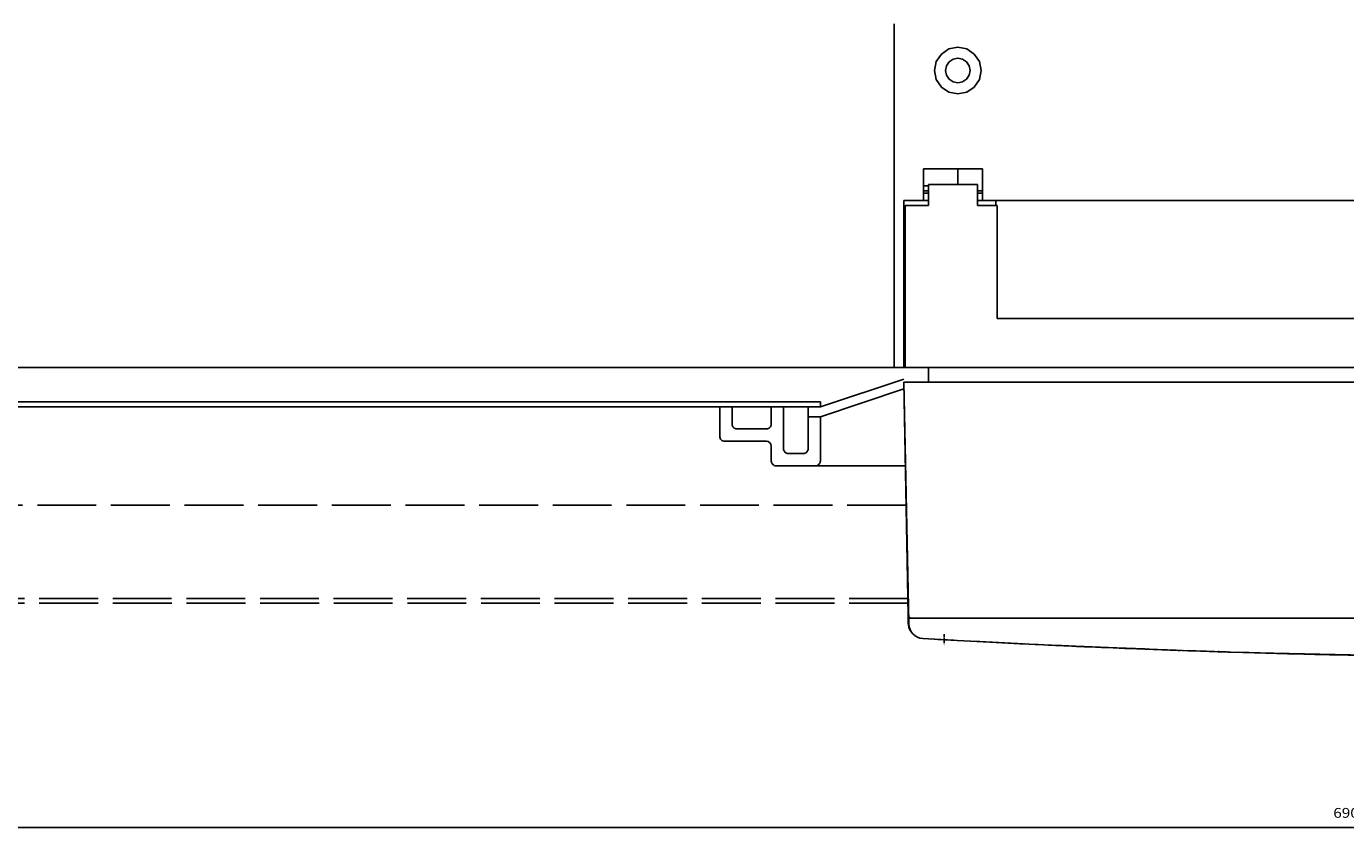
# Model space of a CAD drawing. Extents: x -1044 to 1512, y 14 to 1659.
# Drawn here: x -778 to -510, y 370 to 533 of the extents above; entities that cross this region are included whole.
import ezdxf
from ezdxf.enums import TextEntityAlignment as Align

# ---------------------------------------------------------------- set-up
doc = ezdxf.new("R2010")
doc.units = 0
doc.linetypes.add('DASHDOT', pattern=[18.5, 12, -3, 0.5, -3])
doc.linetypes.add('DASHED', pattern=[15, 12, -3])
doc.layers.get('0').update_dxf_attribs({"linetype": 'CONTINUOUS'})
doc.styles.get("Standard").update_dxf_attribs({"font": 'isocp.shx'})

# ---------------------------------------------------------------- blocks, each defined once
blk = doc.blocks.new('BLOCK10')
at = {"color": 7}
blk.add_line((-300, 237.188232), (390.000031, 237.188232), dxfattribs=at)
blk.add_text('690', height=2, rotation=180.000005, dxfattribs=at).set_placement((48.516666, 235.188232), (43.316669, 235.188232), align=Align.FIT)

msp = doc.modelspace()

# ---------------------------------------------------------------- linework, layer by layer
at = {"color": 7}
for p, q in [((-601.742509, 533.645184), (-601.742509, 463.645184)), ((-601.742509, 533.125134), (-601.742509, 464.625134)), ((-601.742509, 533.125134), (-601.742509, 464.625134)), ((-599.742509, 497.645176), (-599.742509, 463.645184)), ((-342.742509, 497.645184), (-584.742509, 497.645184)), ((-346.492509, 497.645184), (-580.992509, 497.645184)), ((-599.492509, 496.645184), (-599.492509, 473.645184)), ((-580.742509, 496.645184), (-580.742509, 473.645184)), ((-346.742509, 473.645184), (-580.742509, 473.645184)), ((-594.742509, 463.645184), (-871.742509, 463.645184)), ((-327.992509, 463.645184), (-599.492509, 463.645184)), ((-336.24254, 463.645184), (-591.242509, 463.645184)), ((-598.719362, 411.645184), (-599.742509, 460.645184)), ((-327.742509, 460.645184), (-599.742509, 460.645184)), ((-598.828859, 413.135342), (-599.742509, 460.645184)), ((-616.742509, 456.645184), (-911.742509, 456.645184)), ((-616.742509, 455.645184), (-911.242509, 455.645184)), ((-599.387544, 443.645184), (-625.742509, 443.645184)), ((-329.442659, 412.645153), (-598.04236, 412.645153)), ((-543.060152, 406.025188), (-572.992509, 407.263988)), ((-508.765241, 405.115566), (-533.75786, 405.720409))]:
    msp.add_line(p, q, dxfattribs=at)
at = {"color": 7, "ltscale": 0.046334}
for p, q in [((-592.101259, 527.503895), (-593.130937, 525.962887)), ((-590.560243, 528.533573), (-592.101259, 527.503902)), ((-588.742494, 528.895145), (-590.560243, 528.533573)), ((-586.924753, 528.533566), (-588.742494, 528.895145)), ((-585.383745, 527.503895), (-586.92476, 528.533566)), ((-584.354082, 525.962887), (-585.383745, 527.503895)), ((-593.130937, 525.962894), (-593.492509, 524.145153)), ((-593.130937, 522.327404), (-593.492509, 524.145153)), ((-583.992509, 524.145138), (-584.354082, 525.962887)), ((-583.992509, 524.145145), (-584.354082, 522.327396)), ((-592.101274, 520.786396), (-593.130937, 522.327404)), ((-584.354089, 522.327381), (-585.383768, 520.786373)), ((-590.560258, 519.756718), (-592.101274, 520.786388)), ((-588.742517, 519.395145), (-590.560258, 519.756718)), ((-586.924776, 519.75671), (-588.742525, 519.395145)), ((-585.383752, 520.786388), (-586.92476, 519.756718))]:
    msp.add_line(p, q, dxfattribs=at)
at = {"color": 7, "ltscale": 0.024386}
for p, q in [((-591.052209, 525.101856), (-591.242509, 524.145153)), ((-591.052209, 523.188442), (-591.242509, 524.145153)), ((-590.510278, 525.912914), (-591.052209, 525.101856)), ((-589.69922, 526.454845), (-590.510278, 525.912914)), ((-588.742509, 526.645153), (-589.69922, 526.454845)), ((-587.785799, 526.454845), (-588.742509, 526.645153)), ((-586.974741, 525.912914), (-587.785799, 526.454845)), ((-586.432809, 525.101856), (-586.974741, 525.912914)), ((-586.242509, 524.145153), (-586.432809, 525.101856)), ((-586.242509, 524.145153), (-586.432809, 523.188442)), ((-590.510278, 522.377384), (-591.052209, 523.188442)), ((-589.69922, 521.835453), (-590.510278, 522.377384)), ((-588.742509, 521.645153), (-589.69922, 521.835453)), ((-587.785799, 521.835453), (-588.742509, 521.645153)), ((-586.974741, 522.377384), (-587.785799, 521.835453)), ((-586.432809, 523.188442), (-586.974741, 522.377384))]:
    msp.add_line(p, q, dxfattribs=at)
at = {"color": 7, "ltscale": 0.0875}
for p, q in [((-595.742509, 504.145184), (-595.742631, 500.645184)), ((-583.742509, 504.145184), (-583.742509, 500.645184)), ((-634.742509, 455.645184), (-634.742509, 452.145184)), ((-626.742509, 455.645184), (-626.742509, 452.145184))]:
    msp.add_line(p, q, dxfattribs=at)
at = {"color": 7, "ltscale": 0.3}
msp.add_line((-583.742509, 504.145184), (-595.742509, 504.145184), dxfattribs=at)
at = {"color": 7, "ltscale": 0.08}
msp.add_line((-588.742509, 504.145184), (-588.742509, 500.945187), dxfattribs=at)
at = {"color": 7, "ltscale": 0.075}
for p, q in [((-595.742631, 500.645184), (-595.742754, 497.645184)), ((-583.742509, 500.645184), (-583.742509, 497.645184)), ((-594.742509, 463.645184), (-594.742509, 460.645184)), ((-626.742509, 447.645184), (-626.742509, 444.645184)), ((-620.242509, 446.145184), (-623.242509, 446.145184))]:
    msp.add_line(p, q, dxfattribs=at)
at = {"color": 7, "ltscale": 0.024997}
msp.add_line((-594.742754, 500.645184), (-595.742631, 500.645184), dxfattribs=at)
at = {"color": 7, "ltscale": 0.250006}
msp.add_line((-584.742509, 500.945187), (-594.742754, 500.945187), dxfattribs=at)
at = {"color": 7, "ltscale": 0.1075}
for p, q in [((-594.742754, 500.945187), (-594.742754, 496.645184)), ((-584.742509, 500.945187), (-584.742509, 496.645184))]:
    msp.add_line(p, q, dxfattribs=at)
at = {"color": 7, "ltscale": 0.124994}
msp.add_line((-594.742769, 497.645184), (-599.742509, 497.645184), dxfattribs=at)
at = {"color": 7, "ltscale": 0.025}
for p, q in [((-594.742754, 499.645184), (-595.742754, 499.645184)), ((-594.742754, 499.145184), (-595.742754, 499.145184)), ((-583.742509, 499.645184), (-584.742509, 499.645184)), ((-583.742509, 499.145184), (-584.742509, 499.145184)), ((-580.992509, 497.645184), (-580.992509, 496.645184)), ((-616.742509, 456.645184), (-616.742509, 455.645184))]:
    msp.add_line(p, q, dxfattribs=at)
at = {"color": 7, "ltscale": 0.118744}
msp.add_line((-594.742754, 496.645184), (-599.492509, 496.645184), dxfattribs=at)
at = {"color": 7, "ltscale": 0.1}
msp.add_line((-580.742509, 496.645184), (-584.742509, 496.645184), dxfattribs=at)
at = {"color": 7, "ltscale": 0.25}
msp.add_line((-599.492509, 473.645184), (-599.492509, 463.645184), dxfattribs=at)
at = {"color": 7, "ltscale": 0.00625}
for p, q in [((-599.492509, 467.145184), (-599.742509, 467.145184)), ((-599.492509, 466.145184), (-599.742509, 466.145184)), ((-599.492509, 464.645184), (-599.742509, 464.645184)), ((-599.492509, 464.645184), (-599.742509, 464.645184))]:
    msp.add_line(p, q, dxfattribs=at)
at = {"color": 7, "ltscale": 0.05}
msp.add_line((-599.742509, 463.645184), (-601.742509, 463.645184), dxfattribs=at)
at = {"color": 7, "ltscale": 0.447625}
msp.add_line((-599.756334, 461.307247), (-616.742509, 455.645184), dxfattribs=at)
at = {"color": 7, "ltscale": 0.448718}
msp.add_line((-599.714861, 459.321072), (-616.742509, 453.645184), dxfattribs=at)
at = {"color": 7, "ltscale": 0.15}
for p, q in [((-637.242509, 455.645184), (-637.242509, 449.645184)), ((-627.742509, 451.145184), (-633.742509, 451.145184))]:
    msp.add_line(p, q, dxfattribs=at)
at = {"color": 7, "ltscale": 0.2125}
for p, q in [((-624.242509, 455.645184), (-624.242509, 447.145184)), ((-619.242509, 455.645184), (-619.242509, 447.145184)), ((-627.742509, 448.645184), (-636.242509, 448.645184))]:
    msp.add_line(p, q, dxfattribs=at)
at = {"color": 7, "ltscale": 0.0625}
msp.add_line((-616.742509, 453.645184), (-619.242509, 453.645184), dxfattribs=at)
at = {"color": 7, "ltscale": 0.225}
msp.add_line((-616.742509, 453.645184), (-616.742509, 444.645184), dxfattribs=at)
at = {"color": 7, "linetype": 'DASHED'}
for p, q in [((-599.261736, 435.645184), (-913.742509, 435.645184)), ((-598.896349, 416.645184), (-911.742509, 416.645184)), ((-598.877122, 415.645184), (-911.242509, 415.645184))]:
    msp.add_line(p, q, dxfattribs=at)
at = {"color": 7, "ltscale": 0.055001}
msp.add_line((-598.842516, 413.845181), (-598.842516, 411.645153), dxfattribs=at)
at = {"color": 7, "ltscale": 0.038704}
msp.add_line((-598.799089, 411.587475), (-598.828859, 413.135342), dxfattribs=at)
at = {"color": 7, "ltscale": 0.017504}
msp.add_line((-598.04236, 412.645153), (-598.742509, 412.645153), dxfattribs=at)
at = {"color": 7, "ltscale": 0.030886}
msp.add_line((-598.716631, 411.409985), (-598.742509, 412.645153), dxfattribs=at)
at = {"color": 7, "ltscale": 0.006238}
msp.add_line((-598.439272, 412.700634), (-598.668077, 412.800213), dxfattribs=at)
at = {"color": 7, "ltscale": 0.003087}
msp.add_line((-598.32895, 412.645184), (-598.439272, 412.700634), dxfattribs=at)
at = {"color": 7, "ltscale": 0.000679}
msp.add_line((-598.008577, 409.645184), (-598.035738, 409.645184), dxfattribs=at)
at = {"color": 7, "linetype": 'DASHDOT', "ltscale": 0.057293}
msp.add_line((-591.492509, 409.374584), (-591.492509, 407.082882), dxfattribs=at)
at = {"color": 7, "ltscale": 0.175055}
msp.add_line((-588.900133, 408.082775), (-595.891161, 408.477856), dxfattribs=at)
at = {"color": 7, "ltscale": 0.397017}
msp.add_line((-572.992509, 407.263988), (-588.852212, 408.080273), dxfattribs=at)
at = {"color": 7, "ltscale": 0.308763}
msp.add_line((-576.51851, 407.435863), (-588.852212, 408.080273), dxfattribs=at)
at = {"color": 7, "ltscale": 0.127664}
msp.add_line((-580.428361, 407.632854), (-585.527582, 407.906567), dxfattribs=at)
at = {"color": 7, "ltscale": 0.061843}
msp.add_line((-572.992509, 407.263988), (-575.463304, 407.383862), dxfattribs=at)
at = {"color": 7, "ltscale": 0.00115}
msp.add_line((-575.120943, 407.367138), (-575.166902, 407.369305), dxfattribs=at)
at = {"color": 7, "ltscale": 0.015034}
msp.add_line((-572.391336, 407.23521), (-572.992006, 407.263988), dxfattribs=at)
at = {"color": 7, "ltscale": 0.014072}
msp.add_line((-572.391336, 407.23521), (-572.953569, 407.262386), dxfattribs=at)
at = {"color": 7, "ltscale": 0.078808}
msp.add_line((-567.125932, 406.9902), (-570.274744, 407.138653), dxfattribs=at)
at = {"color": 7, "ltscale": 0.021384}
msp.add_line((-562.034692, 406.764767), (-562.889253, 406.801769), dxfattribs=at)
at = {"color": 7, "ltscale": 0.285129}
msp.add_line((-550.637506, 406.338787), (-562.0347, 406.764736), dxfattribs=at)
at = {"color": 7, "ltscale": 0.003577}
msp.add_line((-561.889032, 406.758465), (-562.031976, 406.764645), dxfattribs=at)
at = {"color": 7, "ltscale": 0.170655}
msp.add_line((-545.465196, 406.124737), (-552.28718, 406.365093), dxfattribs=at)
at = {"color": 7, "ltscale": 0.151899}
msp.add_line((-535.758424, 405.782726), (-541.830629, 405.99667), dxfattribs=at)
at = {"color": 7, "ltscale": 0.12899}
msp.add_line((-535.75834, 405.782711), (-540.914346, 405.975414), dxfattribs=at)
at = {"color": 7, "ltscale": 0.021651}
msp.add_line((-534.892603, 405.75555), (-535.758218, 405.782742), dxfattribs=at)
at = {"color": 7, "ltscale": 0.029786}
msp.add_line((-530.854127, 405.640926), (-532.044969, 405.678951), dxfattribs=at)
at = {"color": 7, "ltscale": 0.012503}
msp.add_line((-513.242509, 405.182552), (-513.742509, 405.193462), dxfattribs=at)
at = {"color": 7, "ltscale": 0.001034}
msp.add_line((-513.242509, 405.223919), (-513.242509, 405.182552), dxfattribs=at)
at = {"color": 7, "ltscale": 3.7e-05}
msp.add_line((-512.753255, 405.171978), (-512.75464, 405.172527), dxfattribs=at)
at = {"color": 7}
for centre, radius, start, end in [((-633.742509, 452.145184), 1, 180, 270.000003), ((-627.742509, 452.145184), 1, 270.000003, 0.000005), ((-636.242509, 449.645184), 1, 180, 270.000003), ((-627.742509, 447.645184), 1, 0.000005, 90.000001), ((-623.242509, 447.145184), 1, 180, 270.000003), ((-620.242509, 447.145184), 1, 270.000003, 0.000005), ((-625.742509, 444.645184), 1, 180, 270.000003), ((-617.742509, 444.645184), 1, 270.000003, 0.000005), ((-595.84247, 411.645199), 3.000083, 180.000755, 212.679074), ((-598.328935, 413.14526), 0.500084, 181.136545, 225.493688), ((-595.799654, 411.645153), 3, 181.101706, 212.000174), ((-595.717256, 411.472851), 3.000068, 181.200663, 266.676801), ((-595.799654, 411.645153), 3, 219.078553, 221.809611), ((-595.799974, 411.644695), 2.999475, 221.806624, 225.031062), ((431.11534, 18464.039684), 18084.748047, 266.750192, 266.758463), ((-508.115388, 1885.56422), 1479.688354, 266.769801, 266.870226), ((-463.770022, 2684.224987), 2279.579102, 267.066587, 267.191538), ((-463.738417, 2684.863415), 2280.218262, 267.268808, 267.507817), ((-463.821906, 2682.917858), 2278.270996, 267.401136, 267.504258), ((-463.821906, 2682.917858), 2278.270996, 267.53315, 267.774645), ((-549.492517, 406.758495), 0.5, 266.827386, 267.844853), ((-463.741565, 2684.79237), 2280.147217, 267.910156, 267.997623), ((-463.74251, 2684.715466), 2280.070313, 268.006427, 271.993571), ((-463.741565, 2684.79237), 2280.147217, 268.013121, 268.189593), ((-535.742532, 406.282482), 0.50003, 268.187885, 293.368067), ((-463.742509, 2684.770153), 2280.125, 268.211825, 268.240225), ((-533.742517, 406.220165), 0.5, 255.775431, 268.240949), ((-463.742509, 2684.770153), 2280.125, 268.293111, 268.74348), ((-512.993227, 405.426495), 0.24943, 257.601337, 268.899543), ((-463.742517, 2684.769909), 2280.124756, 268.762195, 269.01345), ((-463.748406, 2684.989391), 2280.344238, 268.768615, 268.963644)]:
    msp.add_arc(centre, radius, start, end, dxfattribs=at)

# ---------------------------------------------------------------- block references
at = {"rotation": 180}
msp.add_blockref('BLOCK10', (-463.742509, 607.145153), dxfattribs=at)

doc.saveas('drawing.dxf')
